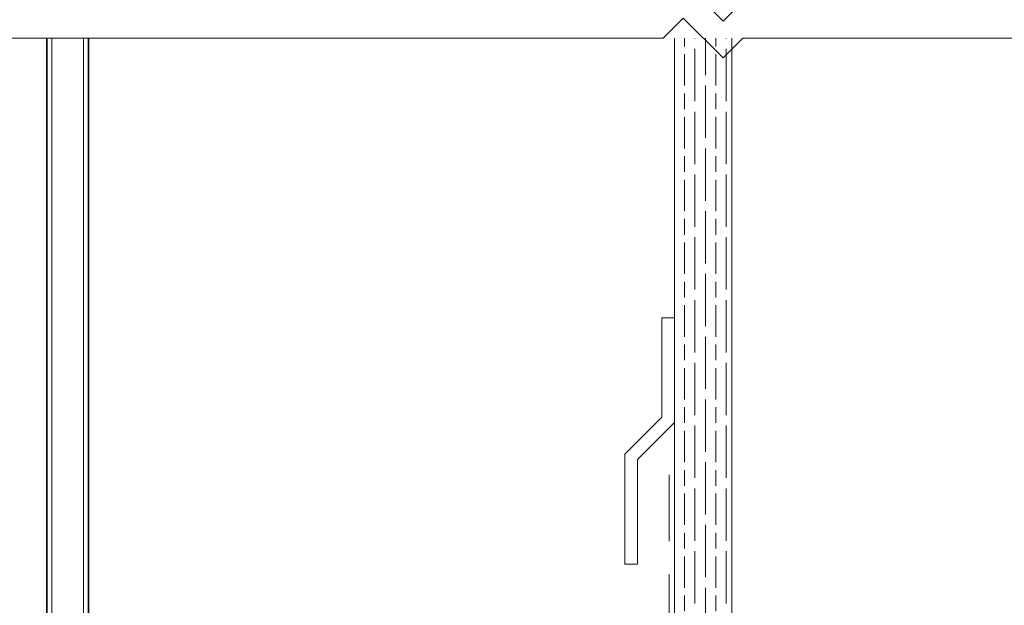
# Model space of a CAD drawing. Units: millimetres. Extents: x 1483 to 2356, y 0 to 615.
# Drawn here: x 2168 to 2262, y 145 to 201 of the extents above; entities that cross this region are included whole.
import ezdxf

# ---------------------------------------------------------------- set-up
doc = ezdxf.new("R2010")
doc.units = ezdxf.units.MM
doc.linetypes.add('HIDDEN', pattern=[9.525, 6.35, -3.175])
for name, color, linetype, lineweight in [('TCL01 thick', 6, 'Continuous', 20), ('TCL02 thin', 1, 'Continuous', 9), ('TCL07 dim', 7, 'Continuous', 20), ('TCL10 parts', 2, 'Continuous', 35)]:
    doc.layers.add(name, color=color, linetype=linetype, lineweight=lineweight)

# ---------------------------------------------------------------- blocks, each defined once
blk = doc.blocks.new('*U217')
at = {"layer": 'TCL01 thick', "color": 6}
for points in [[(-3.5, -97.75), (-3.5, -3.81), (-5.405, -1.905), (-1.595, 1.905), (-3.5, 3.81), (-3.5, 75.046)], [(0, -97.75), (0, -3.81), (-1.905, -1.905), (1.905, 1.905), (0, 3.81), (0, 75.046)]]:
    blk.add_lwpolyline(points, dxfattribs=at)
blk = doc.blocks.new('*U314')
at = {"layer": 'TCL02 thin'}
blk.add_lwpolyline([(-35, 40.5), (-59, 40.5, -0.414214), (-59.5, 41), (-59.5, 123.5)], format="xyb", dxfattribs=at)
for points in [[(-56.5, 44.57), (-56.5, 123.5)], [(5.5, 123.5), (5.5, 0), (0, 0), (0, 123.5)]]:
    blk.add_lwpolyline(points, dxfattribs=at)
at = {"layer": 'TCL10 parts'}
blk.add_lwpolyline([(-56, 123.5), (-56, 45.284), (-59, 41), (-54.716, 44), (-35, 44), (-35, 40), (-59, 40, -0.414214), (-60, 41), (-60, 123.5)], format="xyb", dxfattribs=at)

msp = doc.modelspace()

# ---------------------------------------------------------------- hatches: boundary and pattern name
at = {"layer": 'TCL02 thin'}
h = msp.add_hatch(dxfattribs=at)
h.set_pattern_fill('GOST_WOOD', color=256, scale=0.5)
h.set_pattern_definition([(90, (1207.301, -206.647), (3, -2e-16), [5, -1]), (90, (1208.301, -207.647), (3, -2e-16), [3, -0.75, 1.5, -0.75]), (90, (1209.301, -209.147), (3, -2e-16), [5, -1])])
h.paths.add_polyline_path([(2235.836, 198.905), (2230.336, 198.905), (2230.336, 75.405), (2235.836, 75.405)])

# ---------------------------------------------------------------- linework, layer by layer
msp.add_lwpolyline([(2229.136, 172.155), (2229.136, 162.652), (2225.601, 159.117), (2225.601, 148.62), (2226.801, 148.62), (2226.801, 158.62), (2230.336, 162.155), (2230.336, 172.155)], close=True, dxfattribs=at)
at = {"layer": 'TCL02 thin', "color": 5, "linetype": 'HIDDEN'}
msp.add_lwpolyline([(2229.836, 157.155), (2229.836, 75.905), (2121.066, 75.905)], dxfattribs=at)

# ---------------------------------------------------------------- block references
at = {"layer": 'TCL02 thin'}
msp.add_blockref('*U314', (2230.336, 75.405), dxfattribs=at)
at = {"layer": 'TCL07 dim', "rotation": 270}
msp.add_blockref('*U217', (2233.086, 198.905), dxfattribs=at)

doc.saveas('drawing.dxf')
